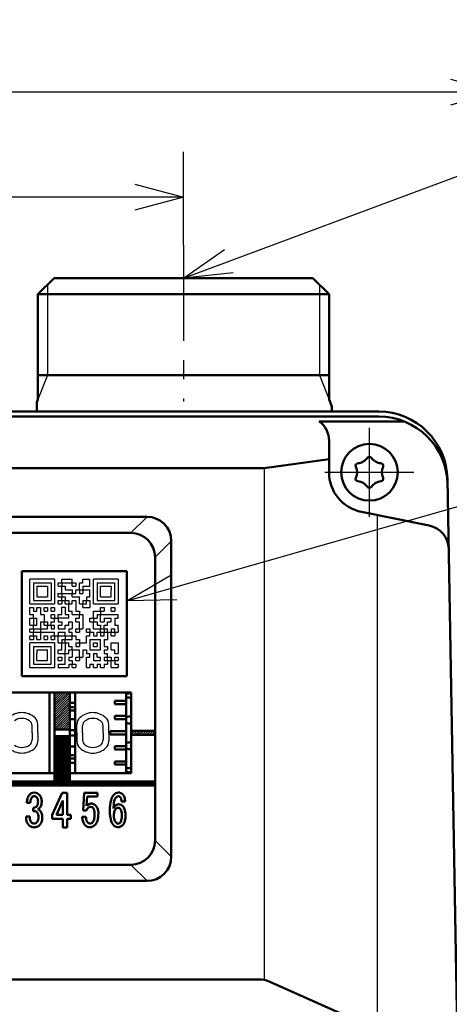
# Model space of a CAD drawing. Units: millimetres. Extents: x 0 to 840, y -1 to 594.
# Drawn here: x 200 to 253, y 200 to 321 of the extents above; entities that cross this region are included whole.
import ezdxf

# ---------------------------------------------------------------- set-up
doc = ezdxf.new("R2010")
doc.units = ezdxf.units.MM
doc.header["$LTSCALE"] = 0.372575
doc.linetypes.add('CENTER', pattern=[50.8, 31.75, -6.35, 6.35, -6.35])
for name, color, linetype in [('NoLayerName_001', 7, 'Continuous'), ('NoLayerName_002', 7, 'Continuous'), ('NoLayerName_007', 7, 'Continuous'), ('NoLayerName_010', 7, 'Continuous'), ('NoLayerName_011', 7, 'Continuous'), ('NoLayerName_012', 7, 'Continuous')]:
    doc.layers.add(name, color=color, linetype=linetype)
doc.styles.get("Standard").update_dxf_attribs({"font": 'txt', "bigfont": 'extfont2'})
doc.dimstyles.get("Standard").update_dxf_attribs({"dimtxt": 2.5, "dimasz": 2.5, "dimexe": 1.25, "dimexo": 0.625, "dimtad": 1, "dimzin": 0, "dimdsep": 46, "dimtxsty": 'Standard', "dimcen": 2.5, "dimadec": 0, "dimazin": 0, "dimtfac": 0.75, "dimtmove": 0, "dimatfit": 3, "dimfxl": 1, "dimarcsym": 0})

# ---------------------------------------------------------------- blocks, each defined once
blk = doc.blocks.new('_OPEN30')
at = {"color": 0, "linetype": 'ByBlock', "lineweight": -2}
for p, q in [((-1, 0.267949), (0, 0)), ((0, 0), (-1, -0.267949)), ((0, 0), (-1, 0))]:
    blk.add_line(p, q, dxfattribs=at)
blk = doc.blocks.new('*D45')
at = {"layer": 'Defpoints', "color": 0}
for p in [(91.37, 312.54), (91.37, 197.54), (259.37, 197.54)]:
    blk.add_point(p, dxfattribs=at)
at = {"layer": 'NoLayerName_001', "color": 0, "linetype": 'Continuous', "lineweight": 25}
for p, q in [((91.37, 197.54), (91.37, 318.14)), ((259.37, 197.54), (259.37, 318.14)), ((253.37, 312.54), (97.37, 312.54))]:
    blk.add_line(p, q, dxfattribs=at)
at = {"layer": 'NoLayerName_001', "color": 0, "lineweight": 25, "xscale": 6, "yscale": 6, "zscale": 6, "rotation": 180}
blk.add_blockref('_OPEN30', (91.37, 312.54), dxfattribs=at)
at = {"layer": 'NoLayerName_001', "color": 0, "lineweight": 25, "xscale": 6, "yscale": 6, "zscale": 6}
blk.add_blockref('_OPEN30', (259.37, 312.54), dxfattribs=at)
at = {"layer": 'NoLayerName_001', "color": 0, "lineweight": 25, "insert": (175.07, 317.54), "char_height": 6, "attachment_point": 5}
blk.add_mtext('168', dxfattribs=at)
blk = doc.blocks.new('*D46')
at = {"layer": 'Defpoints', "color": 0}
for p in [(130.37, 299.54), (130.37, 293.6), (220.37, 293.6)]:
    blk.add_point(p, dxfattribs=at)
at = {"layer": 'NoLayerName_001', "color": 0, "linetype": 'Continuous', "lineweight": 25}
for p, q in [((130.37, 293.6), (130.37, 305.14)), ((220.37, 293.6), (220.37, 305.14)), ((214.37, 299.54), (136.37, 299.54))]:
    blk.add_line(p, q, dxfattribs=at)
at = {"layer": 'NoLayerName_001', "color": 0, "lineweight": 25, "xscale": 6, "yscale": 6, "zscale": 6, "rotation": 180}
blk.add_blockref('_OPEN30', (130.37, 299.54), dxfattribs=at)
at = {"layer": 'NoLayerName_001', "color": 0, "lineweight": 25, "xscale": 6, "yscale": 6, "zscale": 6}
blk.add_blockref('_OPEN30', (220.37, 299.54), dxfattribs=at)
at = {"layer": 'NoLayerName_001', "color": 0, "lineweight": 25, "insert": (175.37, 304.54), "char_height": 6, "attachment_point": 5}
blk.add_mtext('90', dxfattribs=at)

msp = doc.modelspace()

# ---------------------------------------------------------------- hatches: boundary and pattern name
at = {"layer": 'NoLayerName_001', "linetype": 'Continuous', "lineweight": 25}
h = msp.add_hatch(dxfattribs=at)
h.set_pattern_fill('ANSI32', scale=0.021)
h.paths.add_polyline_path([(176.3157, 238.341), (176.3157, 227.341), (204.4157, 227.341), (204.4157, 232.941), (206.3157, 232.941), (206.3157, 227.341), (216.8657, 227.341), (216.8657, 226.841), (186.3657, 226.841), (175.3657, 226.841), (175.3657, 238.341)])
h = msp.add_hatch(dxfattribs=at)
h.set_pattern_fill('ANSI31', scale=0.063)
h.paths.add_polyline_path([(206.3157, 238.341), (206.3157, 233.741), (204.4157, 233.741), (204.4157, 238.341)])
h = msp.add_hatch(dxfattribs=at)
h.set_pattern_fill('ANSI31', scale=0.063)
h.paths.add_polyline_path([(216.8657, 233.591), (216.8657, 233.091), (213.9157, 233.091), (213.9157, 233.591)])

# ---------------------------------------------------------------- linework, layer by layer
at = {"layer": 'NoLayerName_001', "color": 7, "linetype": 'Continuous', "lineweight": 50}
for p, q in [((106.2186, 273.041), (244.5128, 273.041)), ((112.3657, 272.4301), (238.3657, 272.4301)), ((244.5234, 272.4301), (238.3657, 272.4301)), ((238.3657, 269.4301), (238.3657, 267.1587)), ((238.3657, 267.1587), (230.3657, 266.041)), ((238.3657, 265.541), (238.3657, 267.1587)), ((120.3657, 266.041), (230.3657, 266.041)), ((253.0115, 264.6894), (254.2193, 195.4939)), ((250.7509, 258.9642), (242.3847, 260.6382)), ((176.3157, 238.341), (204.4157, 238.341)), ((204.4157, 238.341), (213.9157, 238.341)), ((204.4157, 238.341), (204.4157, 227.341)), ((206.3157, 238.341), (206.3157, 227.341)), ((213.2907, 237.2978), (211.8907, 237.2978)), ((211.8907, 236.9025), (211.8907, 237.2978)), ((213.9157, 238.341), (213.9157, 228.341)), ((213.2907, 236.9025), (211.8907, 236.9025)), ((213.2907, 235.4243), (211.8907, 235.4243)), ((211.8907, 235.0245), (211.8907, 235.4243)), ((213.2907, 235.0245), (211.8907, 235.0245)), ((204.4157, 233.741), (206.3157, 233.741)), ((204.4157, 232.941), (206.3157, 232.941)), ((213.2907, 233.541), (211.2907, 233.541)), ((211.2907, 233.541), (211.2907, 233.141)), ((211.2907, 233.141), (213.2907, 233.141)), ((213.9157, 233.591), (216.8657, 233.591)), ((213.9157, 233.091), (216.8657, 233.091)), ((213.2907, 231.6913), (211.8907, 231.6913)), ((211.8907, 231.296), (211.8907, 231.6913)), ((213.2907, 231.296), (211.8907, 231.296)), ((213.2907, 229.8178), (211.8907, 229.8178)), ((211.8907, 229.418), (211.8907, 229.8178)), ((213.2907, 229.418), (211.8907, 229.418)), ((176.3157, 228.341), (204.4157, 228.341)), ((206.3157, 228.341), (213.9157, 228.341)), ((176.3157, 227.341), (204.4157, 227.341)), ((216.8657, 226.841), (186.3657, 226.841)), ((206.3157, 227.341), (216.8657, 227.341)), ((205.3533, 225.9379), (204.1316, 223.1997)), ((205.3533, 225.9379), (206.0062, 225.9379)), ((206.0062, 225.9379), (206.0062, 223.2208)), ((208.0753, 225.92), (207.958, 223.7591)), ((208.0753, 225.92), (209.7569, 225.92)), ((208.4464, 225.4553), (208.3682, 224.3239)), ((208.4464, 225.4553), (209.7569, 225.4553)), ((209.7569, 225.92), (209.7569, 225.4553)), ((200.9981, 224.7085), (201.4283, 224.7085)), ((201.7803, 224.0946), (201.7803, 223.6772)), ((205.4586, 224.969), (204.6793, 223.2208)), ((205.4586, 224.969), (205.4586, 223.2208)), ((212.7163, 224.8646), (213.1556, 224.8646)), ((200.9063, 223.0142), (201.3692, 223.0142)), ((204.1316, 223.1997), (204.1316, 222.7153)), ((204.1316, 222.7153), (205.4586, 222.7153)), ((204.6793, 223.2208), (205.4586, 223.2208)), ((205.4586, 222.7153), (205.4586, 221.641)), ((206.0062, 223.2208), (206.4275, 223.2208)), ((206.0062, 222.7153), (206.4275, 222.7153)), ((206.0062, 222.7153), (206.0062, 221.641)), ((206.4275, 223.2208), (206.4275, 222.7153)), ((207.8407, 222.9488), (208.2899, 222.9488)), ((207.958, 223.7591), (208.3491, 223.7591)), ((205.4586, 221.641), (206.0062, 221.641)), ((229.7265, 202.8744), (121.0049, 202.8744)), ((243.5334, 196.9959), (230.9494, 202.6138))]:
    msp.add_line(p, q, dxfattribs=at)
at = {"layer": 'NoLayerName_001', "color": 190, "linetype": 'Continuous', "lineweight": 50}
for p, q in [((237.1653, 271.8304), (247.6596, 271.8304)), ((215.8657, 260.041), (134.8657, 260.041)), ((213.8657, 258.041), (136.8657, 258.041)), ((218.8657, 257.041), (218.8657, 218.041)), ((216.8657, 255.041), (216.8657, 220.041)), ((213.8657, 217.041), (136.8657, 217.041)), ((215.8657, 215.041), (134.8657, 215.041))]:
    msp.add_line(p, q, dxfattribs=at)
at = {"layer": 'NoLayerName_001', "color": 6, "linetype": 'CENTER', "lineweight": 25}
for p, q in [((243.3657, 260.041), (243.3657, 271.041)), ((237.8657, 265.541), (248.8657, 265.541))]:
    msp.add_line(p, q, dxfattribs=at)
at = {"layer": 'NoLayerName_001', "color": 7, "linetype": 'Continuous', "lineweight": 25}
for p, q in [((230.3657, 266.041), (230.3657, 202.8055)), ((244.3657, 196.4419), (244.3657, 260.2418)), ((201.3786, 249.2662), (201.3786, 252.3238)), ((204.4362, 252.3238), (201.3786, 252.3238)), ((204.4362, 252.3238), (204.4362, 249.2662)), ((209.241, 249.2662), (209.241, 252.3238)), ((212.2986, 252.3238), (209.241, 252.3238)), ((212.2986, 252.3238), (212.2986, 249.2662)), ((201.8154, 251.887), (201.8154, 249.703)), ((201.8154, 251.887), (203.9994, 251.887)), ((202.2522, 251.4502), (203.5626, 251.4502)), ((202.2522, 251.4502), (202.2522, 250.1398)), ((203.5626, 251.4502), (203.5626, 250.1398)), ((203.9994, 251.887), (203.9994, 249.703)), ((201.8154, 249.703), (203.9994, 249.703)), ((202.2522, 250.1398), (203.5626, 250.1398)), ((201.3786, 249.2662), (204.4362, 249.2662)), ((209.241, 249.2662), (212.2986, 249.2662)), ((201.3786, 241.4038), (201.3786, 244.4614)), ((204.4362, 244.4614), (201.3786, 244.4614)), ((204.4362, 244.4614), (204.4362, 241.4038)), ((201.3786, 241.4038), (204.4362, 241.4038))]:
    msp.add_line(p, q, dxfattribs=at)
at = {"layer": 'NoLayerName_001', "color": 190, "linetype": 'Continuous', "lineweight": 25}
for p, q in [((213.8657, 258.041), (215.8657, 260.041)), ((216.8657, 255.041), (218.8657, 257.041)), ((216.8657, 220.041), (218.8657, 218.041)), ((213.8657, 217.041), (215.8657, 215.041))]:
    msp.add_line(p, q, dxfattribs=at)
at = {"layer": 'NoLayerName_001', "color": 4, "linetype": 'Continuous', "lineweight": 50}
for p, q in [((200.3657, 253.341), (200.3657, 240.341)), ((213.3657, 253.341), (200.3657, 253.341)), ((213.3657, 253.341), (213.3657, 240.341)), ((213.3657, 240.341), (200.3657, 240.341))]:
    msp.add_line(p, q, dxfattribs=at)
at = {"layer": 'NoLayerName_001', "color": 250, "linetype": 'Continuous', "lineweight": 25}
for p, q in [((205.3098, 249.6955), (205.3173, 249.703)), ((206.6166, 250.5766), (206.6202, 250.573)), ((207.4395, 250.1398), (207.4938, 250.0854)), ((207.927, 249.2662), (207.9306, 249.2626)), ((203.1258, 247.1179), (203.1616, 247.0822)), ((201.8154, 246.2011), (201.8229, 246.2086)), ((203.5626, 246.6811), (203.5984, 246.6454)), ((210.9846, 246.2086), (210.9882, 246.205)), ((208.8042, 244.8891), (208.8132, 244.8982)), ((211.4214, 245.7718), (211.425, 245.7682)), ((210.5514, 243.5477), (210.5915, 243.5878))]:
    msp.add_line(p, q, dxfattribs=at)
at = {"layer": 'NoLayerName_001', "color": 7, "linetype": 'Continuous', "lineweight": 50}
for centre, radius, start, end in [((244.5128, 264.541), 8.5, 1, 90), ((244.5234, 263.9301), 8.5, 1, 90), ((243.3657, 265.541), 5, 180, 258.684908), ((250.1623, 256.0225), 3, 1, 78.684908), ((213.1463, 242.1926), 4, 272.092301, 281.089964), ((213.1463, 233.7266), 4, 78.910036, 87.907699), ((213.1463, 239.3212), 4, 272.092301, 281.089964), ((213.1463, 230.5437), 4, 78.910036, 87.907699), ((213.1463, 236.1384), 4, 272.092301, 281.089964), ((213.1463, 227.3608), 4, 78.910036, 87.907699), ((213.1463, 232.9555), 4, 272.092301, 281.089964), ((213.1463, 224.4895), 4, 78.910036, 87.907699), ((229.7265, 199.8744), 3, 65.942643, 90)]:
    msp.add_arc(centre, radius, start, end, dxfattribs=at)
at = {"layer": 'NoLayerName_001', "color": 190, "linetype": 'Continuous', "lineweight": 50}
for centre, start, end in [((235.3657, 269.4301), 0, 53.138987), ((215.8657, 257.041), 0, 90), ((213.8657, 255.041), 0, 90), ((213.8657, 220.041), 270, 0), ((215.8657, 218.041), 270, 0)]:
    msp.add_arc(centre, 3, start, end, dxfattribs=at)
at = {"layer": 'NoLayerName_001', "color": 7, "linetype": 'Continuous', "lineweight": 50}
for points, knots in [([(200.9981, 224.7085), (201.0199, 224.8725), (201.0246, 225.2092), (201.2434, 225.6211), (201.5498, 225.9048), (202.0481, 226.0197), (202.7075, 225.7118), (202.8623, 225.012), (202.8221, 224.4928), (202.6876, 224.0889), (202.4448, 223.9882), (202.3469, 223.9228)], [0, 0, 0, 0, 0.49632002, 0.99264004, 1.35395765, 1.71527525, 2.47085901, 3.23929538, 3.67998728, 4.06635648, 4.41975025, 4.41975025, 4.41975025, 4.41975025]), ([(201.4283, 224.7085), (201.4425, 224.8191), (201.4529, 225.0419), (201.5581, 225.317), (201.7325, 225.4824), (201.9142, 225.5332), (202.105, 225.4963), (202.2652, 225.3485), (202.3692, 225.1245), (202.3945, 224.8479), (202.3695, 224.5578), (202.2619, 224.3091), (202.0944, 224.1427), (201.9245, 224.0868), (201.8194, 224.0946), (201.7803, 224.0946)], [0, 0, 0, 0, 0.3343592, 0.6687184, 0.85196599, 1.03521357, 1.21317261, 1.41043624, 1.66426369, 1.93775027, 2.23461392, 2.53147757, 2.72912242, 2.92676726, 3.04408987, 3.04408987, 3.04408987, 3.04408987]), ([(213.1556, 224.8646), (213.1369, 225.0066), (213.129, 225.2968), (212.9061, 225.7667), (212.3159, 226.0964), (211.5642, 225.6377), (211.307, 224.6417), (211.2361, 223.6824), (211.3272, 222.7689), (211.5023, 222.0334), (212.2359, 221.5307), (212.9442, 221.8971), (213.2251, 222.7007), (213.2218, 223.507), (212.9637, 224.273), (212.401, 224.6301), (211.8946, 224.3585), (211.7869, 224.087), (211.7232, 223.9806)], [0, 0, 0, 0, 0.42969442, 0.85938883, 1.52073413, 2.16503721, 3.17409513, 4.46972998, 5.05929121, 5.93337717, 6.66338462, 7.35913496, 7.964234, 9.14143257, 9.71907769, 10.34681401, 10.83794833, 11.20994689, 11.20994689, 11.20994689, 11.20994689]), ([(211.7232, 223.9806), (211.7392, 224.2176), (211.7442, 224.6848), (211.8828, 225.2904), (212.3085, 225.5673), (212.7172, 225.3438), (212.6781, 225.0283), (212.7163, 224.8646)], [0, 0, 0, 0, 0.7124343, 1.42490017, 1.7470517, 2.06920324, 2.57351327, 2.57351327, 2.57351327, 2.57351327]), ([(200.9063, 223.0142), (200.9063, 222.9487), (200.9011, 222.7381), (200.9484, 222.3766), (201.1676, 222.0062), (201.4781, 221.7225), (201.8901, 221.6364), (202.3139, 221.7117), (202.6772, 221.9962), (202.8876, 222.437), (202.9505, 223.0245), (202.8191, 223.5452), (202.5379, 223.8346), (202.408, 223.8894), (202.3469, 223.9228)], [0, 0, 0, 0, 0.19644715, 0.63335094, 1.07025473, 1.46365616, 1.8570576, 2.2871821, 2.71730661, 3.18702097, 3.71091019, 4.47934656, 4.68811022, 4.89687387, 4.89687387, 4.89687387, 4.89687387]), ([(208.3682, 224.3239), (208.5507, 224.4221), (208.9198, 224.7857), (209.8128, 224.2405), (209.8754, 223.3606), (209.7825, 222.579), (209.535, 221.9338), (208.7967, 221.5327), (208.135, 221.9066), (207.9064, 222.4442), (207.871, 222.782), (207.8407, 222.9488)], [0, 0, 0, 0, 0.62176612, 1.3420936, 2.51723038, 3.05549309, 3.72722648, 4.52388313, 5.21294684, 5.72137528, 6.22980372, 6.22980372, 6.22980372, 6.22980372]), ([(208.2899, 222.9488), (208.3551, 222.7278), (208.3246, 222.3293), (208.8056, 222.0704), (209.2188, 222.2934), (209.3356, 222.7045), (209.3765, 223.0698), (209.378, 223.5085), (209.3441, 223.9928), (208.8666, 224.2857), (208.5202, 224.0393), (208.4012, 223.8328), (208.3491, 223.7591)], [0, 0, 0, 0, 0.69124244, 1.01988113, 1.42882759, 1.90186876, 2.24391878, 2.5335492, 3.2359618, 3.54684486, 4.01276907, 4.28353232, 4.28353232, 4.28353232, 4.28353232]), ([(212.7126, 222.6788), (212.6629, 222.5397), (212.6467, 222.319), (212.4441, 222.1421), (212.2749, 222.0977), (212.1039, 222.1536), (211.9195, 222.3566), (211.7894, 222.6651), (211.7409, 223.1028), (211.7725, 223.5195), (211.9151, 223.8653), (212.1043, 224.0452), (212.2881, 224.0976), (212.4614, 224.0392), (212.6211, 223.8454), (212.7202, 223.576), (212.7473, 223.2566), (212.7486, 222.9718), (212.7225, 222.7784), (212.7126, 222.6788)], [0, 0, 0, 0, 0.44294194, 0.60857673, 0.77421152, 0.94603762, 1.11786374, 1.5813877, 1.92236643, 2.43412114, 2.82220604, 3.01119391, 3.20018179, 3.3641845, 3.5281872, 3.93585144, 4.20396882, 4.48805337, 4.78835175, 4.78835175, 4.78835175, 4.78835175]), ([(201.7803, 223.6772), (201.8324, 223.6772), (201.9532, 223.6856), (202.1461, 223.6376), (202.3157, 223.4675), (202.4319, 223.2275), (202.4574, 222.828), (202.4102, 222.3312), (201.9086, 222.0525), (201.5376, 222.2563), (201.3946, 222.5529), (201.365, 222.8036), (201.3692, 222.9569), (201.3692, 223.0142)], [0, 0, 0, 0, 0.15643014, 0.36366048, 0.57089082, 0.85627555, 1.14166027, 1.77517456, 2.21786062, 2.60469043, 2.89313727, 3.18158411, 3.35347537, 3.35347537, 3.35347537, 3.35347537])]:
    msp.add_open_spline(points, degree=3, knots=knots, dxfattribs=at)
at = {"layer": 'NoLayerName_002', "color": 1, "linetype": 'Continuous', "lineweight": 50}
for p, q in [((204.3657, 289.541), (202.3657, 287.541)), ((236.3657, 289.541), (204.3657, 289.541)), ((236.3657, 289.541), (238.3657, 287.541)), ((202.3657, 287.541), (202.3657, 274.541)), ((238.3657, 277.541), (238.3657, 287.541)), ((238.3657, 277.541), (238.3657, 274.541))]:
    msp.add_line(p, q, dxfattribs=at)
at = {"layer": 'NoLayerName_002', "color": 7, "linetype": 'Continuous', "lineweight": 50}
for p, q in [((203.7907, 238.341), (203.7907, 233.341)), ((206.9907, 228.341), (206.9907, 238.341)), ((213.2907, 228.341), (213.2907, 238.341)), ((206.3157, 237.0421), (206.9907, 237.0421)), ((206.9907, 236.524), (206.3157, 236.524)), ((206.3157, 236.1058), (206.9907, 236.1058)), ((206.3157, 235.0472), (206.9907, 235.0472)), ((206.3157, 233.6602), (206.9907, 233.6602)), ((203.7907, 228.341), (203.7907, 233.341)), ((206.3157, 233.0219), (206.9907, 233.0219)), ((206.3157, 231.6349), (206.9907, 231.6349)), ((206.3157, 230.5763), (206.9907, 230.5763)), ((206.3157, 230.1581), (206.9907, 230.1581)), ((206.3157, 229.6399), (206.9907, 229.6399))]:
    msp.add_line(p, q, dxfattribs=at)
at = {"layer": 'NoLayerName_002', "color": 7, "linetype": 'Continuous', "lineweight": 25}
for p, q in [((201.6558, 233.3412), (201.6558, 234.2152)), ((202.3617, 233.3412), (202.3617, 234.3817)), ((207.1907, 233.3387), (207.1907, 234.3793)), ((207.8966, 233.3387), (207.8966, 234.2128)), ((210.426, 233.3387), (210.426, 234.2128)), ((211.1319, 233.3387), (211.1319, 234.3793)), ((201.6558, 233.3412), (201.6558, 232.4671)), ((202.3617, 233.3412), (202.3617, 232.3006)), ((207.1907, 233.3387), (207.1907, 232.2981)), ((207.8966, 233.3387), (207.8966, 232.4646)), ((210.426, 233.3387), (210.426, 232.4646)), ((211.1319, 233.3387), (211.1319, 232.2981))]:
    msp.add_line(p, q, dxfattribs=at)
at = {"layer": 'NoLayerName_002', "color": 6, "linetype": 'Continuous', "lineweight": 50}
for centre, radius, start, end in [((241.9584, 266.3535), 0.3, 94.709211, 205.290789), ((241.8023, 268.249), 1.6019, 274.709211, 325.290789), ((243.3657, 267.166), 0.3, 34.709211, 145.290789), ((244.9291, 268.249), 1.6019, 214.709211, 265.290789), ((244.773, 266.3535), 0.3, 334.709211, 85.290789), ((240.2388, 265.541), 1.6019, 334.709211, 25.290789), ((246.4926, 265.541), 1.6019, 154.709211, 205.290789), ((241.9584, 264.7285), 0.3, 154.709211, 265.290789), ((241.8023, 262.8331), 1.6019, 34.709211, 85.290789), ((244.9291, 262.8331), 1.6019, 94.709211, 145.290789), ((244.773, 264.7285), 0.3, 274.709211, 25.290789), ((243.3657, 263.916), 0.3, 214.709211, 325.290789)]:
    msp.add_arc(centre, radius, start, end, dxfattribs=at)
at = {"layer": 'NoLayerName_002', "color": 7, "linetype": 'Continuous', "lineweight": 25}
for centre, radius, start, end in [((200.3912, 233.4882), 2.3528, 90, 133.667815), ((200.3912, 233.4882), 1.647, 90, 124.518108), ((200.3912, 233.4882), 2.3528, 46.332185, 90), ((200.3912, 233.4882), 1.647, 55.481892, 90), ((201.2441, 234.3817), 1.1176, 0, 46.332185), ((208.3083, 234.3793), 1.1176, 133.667815, 180), ((209.1613, 233.4857), 2.3529, 90, 133.667815), ((209.1613, 233.4857), 1.6471, 90, 124.518108), ((209.1613, 233.4857), 2.3529, 46.332185, 90), ((209.1613, 233.4857), 1.6471, 55.481892, 90), ((210.0142, 234.3793), 1.1176, 0, 46.332185), ((200.8912, 234.2152), 0.7647, 0, 55.481892), ((208.6613, 234.2128), 0.7647, 124.518108, 180), ((209.6613, 234.2128), 0.7647, 0, 55.481892), ((200.8912, 232.4671), 0.7647, 304.518108, 360), ((208.6613, 232.4646), 0.7647, 180, 235.481892), ((209.6613, 232.4646), 0.7647, 304.518108, 360), ((200.3912, 233.1941), 2.3528, 226.332185, 270), ((200.3912, 233.1941), 1.647, 235.481892, 270), ((200.3912, 233.1941), 1.647, 270, 304.518108), ((200.3912, 233.1941), 2.3528, 270, 313.667815), ((201.2441, 232.3006), 1.1176, 313.667815, 360), ((208.3083, 232.2981), 1.1176, 180, 226.332185), ((209.1613, 233.1916), 2.3529, 226.332185, 270), ((209.1613, 233.1916), 1.6471, 235.481892, 270), ((209.1613, 233.1916), 1.6471, 270, 304.518108), ((209.1613, 233.1916), 2.3529, 270, 313.667815), ((210.0142, 232.2981), 1.1176, 313.667815, 360)]:
    msp.add_arc(centre, radius, start, end, dxfattribs=at)
at = {"layer": 'NoLayerName_007', "color": 250, "linetype": 'Continuous', "lineweight": 25}
for p, q in [((207.9306, 250.9999), (207.9172, 251.0134)), ((211.4116, 247.519), (211.425, 247.5055)), ((201.427, 244.4614), (201.3786, 244.413))]:
    msp.add_line(p, q, dxfattribs=at)
at = {"layer": 'NoLayerName_010', "color": 7, "linetype": 'Continuous', "lineweight": 25}
for p, q in [((205.3098, 252.3238), (205.7466, 252.3238)), ((205.3098, 251.887), (205.3098, 252.3238)), ((205.7466, 252.3238), (206.1834, 252.3238)), ((206.1834, 252.3238), (206.6202, 252.3238)), ((206.6202, 251.887), (206.6202, 252.3238)), ((207.9306, 252.3238), (208.3674, 252.3238)), ((207.9306, 251.887), (207.9306, 252.3238)), ((208.3674, 252.3238), (208.8042, 252.3238)), ((208.8042, 251.887), (208.8042, 252.3238)), ((202.2522, 250.8848), (202.2534, 250.8859)), ((204.873, 251.4502), (204.873, 251.887)), ((204.873, 251.887), (205.3098, 251.887)), ((204.873, 251.4502), (205.3098, 251.4502)), ((205.3098, 251.887), (205.7466, 251.887)), ((205.3098, 251.887), (205.3098, 251.4502)), ((205.3098, 251.4502), (205.7466, 251.4502)), ((205.3098, 251.0134), (205.3098, 251.4502)), ((205.3098, 250.5766), (205.3098, 251.0134)), ((205.7466, 251.887), (206.1834, 251.887)), ((205.7466, 251.4502), (205.7466, 251.0134)), ((205.7466, 251.0134), (206.1834, 251.0134)), ((206.1834, 251.887), (206.6202, 251.887)), ((206.1834, 251.0134), (206.6202, 251.0134)), ((206.6202, 251.4502), (206.6202, 251.887)), ((206.6202, 251.887), (207.057, 251.887)), ((206.6202, 251.4502), (207.057, 251.4502)), ((206.6202, 251.0134), (206.6202, 250.5766)), ((207.057, 251.887), (207.057, 251.4502)), ((207.057, 251.0134), (207.4938, 251.0134)), ((207.057, 250.5766), (207.057, 251.0134)), ((207.4938, 251.4502), (207.4938, 251.887)), ((207.4938, 251.887), (207.9306, 251.887)), ((207.4938, 251.0134), (207.4938, 251.4502)), ((207.4938, 251.0134), (207.4938, 250.5766)), ((207.4938, 251.0134), (207.9306, 251.0134)), ((207.9306, 251.4502), (208.3674, 251.4502)), ((207.9306, 251.4502), (207.9306, 251.0134)), ((207.9306, 251.0134), (208.3674, 251.0134)), ((207.9306, 251.0134), (207.9306, 250.5766)), ((208.3674, 251.4502), (208.8042, 251.4502)), ((208.3674, 251.0134), (208.8042, 251.0134)), ((208.8042, 251.4502), (208.8042, 251.887)), ((208.8042, 250.5766), (208.8042, 251.0134)), ((209.6778, 251.887), (210.1146, 251.887)), ((209.6778, 251.887), (209.6778, 251.4502)), ((209.6778, 251.4502), (209.6778, 251.0134)), ((209.6778, 251.0134), (209.6778, 250.5766)), ((210.1146, 251.887), (210.5514, 251.887)), ((210.1146, 251.0134), (210.1146, 251.4502)), ((210.1146, 251.4502), (210.5514, 251.4502)), ((210.1146, 250.5766), (210.1146, 251.0134)), ((210.5514, 251.887), (210.9882, 251.887)), ((210.5514, 251.4502), (210.9882, 251.4502)), ((210.9882, 251.887), (211.425, 251.887)), ((210.9882, 251.4502), (211.425, 251.4502)), ((211.425, 251.887), (211.8618, 251.887)), ((211.425, 251.4502), (211.425, 251.0134)), ((211.425, 250.5766), (211.425, 251.0134)), ((211.8618, 251.4502), (211.8618, 251.887)), ((211.8618, 251.0134), (211.8618, 251.4502)), ((211.8618, 250.5766), (211.8618, 251.0134)), ((204.873, 250.1398), (204.873, 250.5766)), ((204.873, 250.5766), (205.3098, 250.5766)), ((204.873, 250.1398), (205.3098, 250.1398)), ((204.873, 249.2662), (204.873, 249.703)), ((204.873, 249.703), (205.3098, 249.703)), ((205.3098, 250.5766), (205.7466, 250.5766)), ((205.3098, 250.5766), (205.3098, 250.1398)), ((205.3098, 250.1398), (205.7466, 250.1398)), ((205.3098, 249.703), (205.3098, 250.1398)), ((205.3098, 249.703), (205.7466, 249.703)), ((205.3098, 249.703), (205.3098, 249.2662)), ((205.7466, 250.5766), (206.1834, 250.5766)), ((205.7466, 250.1398), (205.7466, 249.703)), ((205.7466, 249.703), (206.1834, 249.703)), ((205.7466, 249.2662), (205.7466, 249.703)), ((206.1834, 250.5766), (206.6202, 250.5766)), ((206.1834, 249.703), (206.1834, 249.2662)), ((206.6202, 250.1398), (206.6202, 250.5766)), ((206.6202, 250.5766), (207.057, 250.5766)), ((206.6202, 250.1398), (207.057, 250.1398)), ((206.6202, 249.2662), (206.6202, 249.703)), ((206.6202, 249.703), (207.057, 249.703)), ((207.057, 250.1398), (207.4938, 250.1398)), ((207.057, 249.703), (207.057, 249.2662)), ((207.4938, 250.5766), (207.9306, 250.5766)), ((207.4938, 249.703), (207.4938, 250.1398)), ((207.4938, 249.2662), (207.4938, 249.703)), ((207.9306, 249.703), (208.3674, 249.703)), ((207.9306, 249.703), (207.9306, 249.2662)), ((208.3674, 250.1398), (208.8042, 250.1398)), ((208.3674, 250.1398), (208.3674, 249.703)), ((208.3674, 249.703), (208.8042, 249.703)), ((208.3674, 249.2662), (208.3674, 249.703)), ((208.8042, 250.1398), (208.8042, 250.5766)), ((208.8042, 249.703), (208.8042, 249.2662)), ((209.6778, 250.5766), (209.6778, 250.1398)), ((209.6778, 250.1398), (209.6778, 249.703)), ((209.6778, 249.703), (210.1146, 249.703)), ((210.1146, 250.1398), (210.1146, 250.5766)), ((210.1146, 250.1398), (210.5514, 250.1398)), ((210.1146, 249.703), (210.5514, 249.703)), ((210.5514, 250.1398), (210.9882, 250.1398)), ((210.5514, 249.703), (210.9882, 249.703)), ((210.9882, 250.1398), (211.425, 250.1398)), ((210.9882, 249.703), (211.425, 249.703)), ((211.425, 250.1398), (211.425, 250.5766)), ((211.425, 249.703), (211.8618, 249.703)), ((211.8618, 250.1398), (211.8618, 250.5766)), ((211.8618, 249.703), (211.8618, 250.1398)), ((201.3786, 248.8294), (201.8154, 248.8294)), ((201.3786, 248.3926), (201.3786, 248.8294)), ((201.3786, 247.9558), (201.3786, 248.3926)), ((201.8154, 248.8294), (201.8154, 248.3926)), ((201.8154, 248.3926), (202.2522, 248.3926)), ((202.2522, 248.8294), (202.689, 248.8294)), ((202.2522, 248.3926), (202.2522, 248.8294)), ((202.689, 248.8294), (202.689, 248.3926)), ((202.689, 248.3926), (202.689, 247.9558)), ((203.1258, 248.8294), (203.5626, 248.8294)), ((203.1258, 248.3926), (203.1258, 248.8294)), ((203.1258, 248.3926), (203.5626, 248.3926)), ((203.5626, 248.8294), (203.5626, 248.3926)), ((203.9994, 248.8294), (204.4362, 248.8294)), ((203.9994, 248.3926), (203.9994, 248.8294)), ((203.9994, 248.3926), (204.4362, 248.3926)), ((204.4362, 248.8294), (204.4362, 248.3926)), ((204.873, 249.2662), (205.3098, 249.2662)), ((205.3098, 248.8607), (205.7466, 248.8607)), ((205.3098, 248.4239), (205.3098, 248.8607)), ((205.3098, 247.9871), (205.3098, 248.4239)), ((205.7466, 249.2662), (206.1834, 249.2662)), ((205.7466, 248.8607), (205.7466, 248.4239)), ((205.7466, 248.4239), (205.7466, 247.9871)), ((206.1834, 248.8294), (206.1834, 249.2662)), ((206.1834, 249.2662), (206.6202, 249.2662)), ((206.1834, 248.3926), (206.1834, 248.8294)), ((206.1834, 248.3926), (206.6202, 248.3926)), ((206.6202, 247.9558), (206.6202, 248.3926)), ((207.057, 249.2662), (207.057, 248.8294)), ((207.057, 248.8294), (207.057, 248.3926)), ((207.057, 248.3926), (207.4938, 248.3926)), ((207.4938, 249.2662), (207.9306, 249.2662)), ((207.4938, 248.3926), (207.4938, 247.9558)), ((207.9306, 249.2662), (208.3674, 249.2662)), ((207.9306, 248.8294), (207.9306, 249.2662)), ((207.9306, 248.8294), (208.3674, 248.8294)), ((208.3674, 248.8294), (208.8042, 248.8294)), ((208.8042, 249.2662), (208.8042, 248.8294)), ((209.241, 247.9558), (209.241, 248.3926)), ((209.241, 248.3926), (209.6778, 248.3926)), ((209.6778, 248.3926), (210.1146, 248.3926)), ((210.1146, 248.3926), (210.1146, 248.8294)), ((210.1146, 248.8294), (210.5514, 248.8294)), ((210.1146, 248.3926), (210.1146, 247.9558)), ((210.1146, 248.3926), (210.5514, 248.3926)), ((210.5514, 248.8294), (210.5514, 248.3926)), ((211.425, 248.3926), (211.425, 248.8294)), ((211.425, 248.8294), (211.8618, 248.8294)), ((211.425, 248.3926), (211.8618, 248.3926)), ((211.8618, 248.8294), (211.8618, 248.3926)), ((201.3786, 247.9558), (201.8154, 247.9558)), ((201.3786, 247.0822), (201.3786, 247.519)), ((201.3786, 247.519), (201.8154, 247.519)), ((201.3786, 246.6454), (201.3786, 247.0822)), ((201.8154, 247.519), (201.8154, 247.9558)), ((201.8154, 247.519), (202.2522, 247.519)), ((201.8154, 247.519), (201.8154, 247.0822)), ((201.8154, 247.0822), (201.8154, 246.6454)), ((202.2522, 247.0822), (202.2522, 247.519)), ((202.2522, 246.6454), (202.2522, 247.0822)), ((202.689, 247.9558), (203.1258, 247.9558)), ((202.689, 247.0822), (202.689, 246.6454)), ((202.689, 247.0822), (203.1258, 247.0822)), ((203.1258, 247.9558), (203.1258, 247.519)), ((203.1258, 247.519), (203.1258, 247.0822)), ((203.1258, 247.0822), (203.5626, 247.0822)), ((203.1258, 246.6454), (203.1258, 247.0822)), ((203.5626, 247.0822), (203.5626, 246.6454)), ((203.9994, 247.9558), (204.4362, 247.9558)), ((203.9994, 247.519), (203.9994, 247.9558)), ((203.9994, 247.519), (204.4362, 247.519)), ((203.9994, 247.0822), (204.4362, 247.0822)), ((203.9994, 246.6454), (203.9994, 247.0822)), ((204.4362, 247.9558), (204.4362, 247.519)), ((204.4362, 247.519), (204.873, 247.519)), ((204.4362, 247.0822), (204.4362, 247.519)), ((204.873, 247.5503), (204.873, 247.9871)), ((204.873, 247.9871), (205.3098, 247.9871)), ((204.873, 247.5503), (205.3098, 247.5503)), ((204.873, 247.519), (204.873, 247.0822)), ((204.873, 247.0822), (205.3098, 247.0822)), ((205.3098, 247.5503), (205.7466, 247.5503)), ((205.3098, 247.0822), (205.3098, 246.6454)), ((205.7466, 247.9871), (206.1834, 247.9871)), ((205.7466, 247.5503), (206.1834, 247.5503)), ((206.1834, 247.5503), (206.1834, 247.9871)), ((206.1834, 246.6454), (206.1834, 247.0822)), ((206.1834, 247.0822), (206.6202, 247.0822)), ((206.6202, 247.9558), (207.057, 247.9558)), ((206.6202, 247.0822), (206.6202, 246.6454)), ((207.057, 247.9558), (207.4938, 247.9558)), ((207.057, 247.519), (207.4938, 247.519)), ((207.057, 247.0822), (207.057, 247.519)), ((207.057, 247.0822), (207.4938, 247.0822)), ((207.4938, 247.519), (207.4938, 247.9558)), ((207.4938, 247.9558), (207.9306, 247.9558)), ((207.4938, 246.6454), (207.4938, 247.0822)), ((207.9306, 247.9558), (207.9306, 247.519)), ((207.9306, 247.519), (207.9306, 247.0822)), ((207.9306, 247.0822), (207.9306, 246.6454)), ((208.8042, 247.519), (209.241, 247.519)), ((208.8042, 247.0822), (208.8042, 247.519)), ((208.8042, 247.0822), (209.241, 247.0822)), ((209.241, 247.519), (209.241, 247.9558)), ((209.241, 247.519), (209.241, 247.0822)), ((209.241, 247.519), (209.6778, 247.519)), ((209.241, 246.6454), (209.241, 247.0822)), ((209.241, 247.0822), (209.6778, 247.0822)), ((209.6778, 247.9558), (210.1146, 247.9558)), ((209.6778, 247.9558), (209.6778, 247.519)), ((209.6778, 247.0822), (209.6778, 246.6454)), ((210.1146, 247.519), (210.1146, 247.9558)), ((210.1146, 247.9558), (210.5514, 247.9558)), ((210.1146, 247.0822), (210.1146, 247.519)), ((210.1146, 247.0822), (210.5514, 247.0822)), ((210.5514, 247.9558), (210.9882, 247.9558)), ((210.5514, 247.519), (210.9882, 247.519)), ((210.5514, 247.519), (210.5514, 247.0822)), ((210.9882, 247.9558), (211.425, 247.9558)), ((210.9882, 247.519), (211.425, 247.519)), ((210.9882, 246.6454), (210.9882, 247.0822)), ((210.9882, 247.0822), (211.425, 247.0822)), ((211.425, 247.9558), (211.8618, 247.9558)), ((211.425, 247.0822), (211.425, 247.519)), ((211.8618, 247.9558), (212.2986, 247.9558)), ((211.8618, 247.519), (212.2986, 247.519)), ((211.8618, 247.519), (211.8618, 247.0822)), ((211.8618, 247.0822), (211.8618, 246.6454)), ((212.2986, 247.519), (212.2986, 247.9558)), ((201.3786, 246.6454), (201.8154, 246.6454)), ((201.3786, 245.7718), (201.3786, 246.2086)), ((201.3786, 246.2086), (201.8154, 246.2086)), ((201.8154, 246.6454), (202.2522, 246.6454)), ((201.8154, 246.2086), (201.8154, 246.6454)), ((201.8154, 246.2086), (202.2522, 246.2086)), ((201.8154, 246.2086), (201.8154, 245.7718)), ((202.2522, 246.2086), (202.689, 246.2086)), ((202.689, 246.6454), (202.689, 246.2086)), ((202.689, 246.2086), (203.1258, 246.2086)), ((202.689, 246.2086), (202.689, 245.7718)), ((203.1258, 246.6454), (203.5626, 246.6454)), ((203.1258, 246.2086), (203.5626, 246.2086)), ((203.5626, 246.6454), (203.9994, 246.6454)), ((203.5626, 246.2086), (203.5626, 246.6454)), ((203.9994, 246.6454), (204.4362, 246.6454)), ((203.9994, 246.6454), (203.9994, 246.2086)), ((203.9994, 246.2086), (204.4362, 246.2086)), ((204.4362, 246.2086), (204.4362, 246.6454)), ((204.873, 246.6454), (204.873, 246.2086)), ((204.873, 246.6454), (205.3098, 246.6454)), ((204.873, 246.2086), (205.3098, 246.2086)), ((205.3098, 246.2086), (205.7466, 246.2086)), ((205.7466, 246.6454), (206.1834, 246.6454)), ((205.7466, 246.2086), (205.7466, 246.6454)), ((206.1834, 246.2086), (206.1834, 245.7718)), ((206.1834, 246.2086), (206.6202, 246.2086)), ((206.6202, 246.6454), (206.6202, 246.2086)), ((207.057, 246.2086), (207.4938, 246.2086)), ((207.057, 245.7718), (207.057, 246.2086)), ((207.4938, 246.2086), (207.4938, 246.6454)), ((207.4938, 246.2086), (207.4938, 245.7718)), ((207.4938, 246.2086), (207.9306, 246.2086)), ((207.9306, 246.6454), (207.9306, 246.2086)), ((208.3674, 246.2086), (208.8042, 246.2086)), ((208.3674, 245.7718), (208.3674, 246.2086)), ((208.8042, 246.2086), (208.8042, 245.7718)), ((209.241, 246.2086), (209.241, 246.6454)), ((209.241, 246.2086), (209.6778, 246.2086)), ((209.6778, 246.6454), (210.1146, 246.6454)), ((209.6778, 246.2086), (210.1146, 246.2086)), ((210.1146, 246.6454), (210.1146, 246.2086)), ((210.1146, 245.7718), (210.1146, 246.2086)), ((210.1146, 246.2086), (210.5514, 246.2086)), ((210.5514, 246.6454), (210.9882, 246.6454)), ((210.5514, 246.2086), (210.5514, 246.6454)), ((210.5514, 246.2086), (210.9882, 246.2086)), ((210.5514, 246.2086), (210.5514, 245.7718)), ((210.9882, 245.7718), (210.9882, 246.2086)), ((211.425, 246.2086), (211.425, 245.7718)), ((211.425, 246.2086), (211.8618, 246.2086)), ((211.8618, 246.6454), (212.2986, 246.6454)), ((211.8618, 245.7718), (211.8618, 246.2086)), ((212.2986, 246.2086), (212.2986, 246.6454)), ((212.2986, 246.2086), (212.2986, 245.7718)), ((201.3786, 245.7718), (201.8154, 245.7718)), ((201.3786, 244.8982), (201.3786, 245.335)), ((201.3786, 245.335), (201.8154, 245.335)), ((201.3786, 244.8982), (201.8154, 244.8982)), ((201.8154, 245.7718), (202.2522, 245.7718)), ((201.8154, 245.335), (201.8154, 245.7718)), ((201.8154, 245.335), (202.2522, 245.335)), ((201.8154, 245.335), (201.8154, 244.8982)), ((202.2522, 245.7718), (202.689, 245.7718)), ((202.2522, 244.8982), (202.2522, 245.335)), ((202.2522, 244.8982), (202.689, 244.8982)), ((202.689, 245.7718), (203.1258, 245.7718)), ((202.689, 245.7718), (202.689, 245.335)), ((202.689, 245.335), (202.689, 244.8982)), ((203.1258, 245.7718), (203.5626, 245.7718)), ((203.1258, 245.335), (203.5626, 245.335)), ((203.1258, 244.8982), (203.1258, 245.335)), ((203.1258, 244.8982), (203.5626, 244.8982)), ((203.5626, 245.7718), (203.9994, 245.7718)), ((203.5626, 245.335), (203.5626, 244.8982)), ((203.9994, 245.7718), (204.4362, 245.7718)), ((203.9994, 245.335), (204.4362, 245.335)), ((203.9994, 244.8982), (203.9994, 245.335)), ((203.9994, 244.8982), (204.4362, 244.8982)), ((204.4362, 245.335), (204.4362, 245.7718)), ((204.4362, 245.335), (204.873, 245.335)), ((204.4362, 245.335), (204.4362, 244.8982)), ((204.873, 245.7718), (204.873, 245.335)), ((204.873, 245.7718), (205.3098, 245.7718)), ((204.873, 244.8982), (204.873, 245.335)), ((204.873, 245.335), (205.3098, 245.335)), ((204.873, 244.4614), (204.873, 244.8982)), ((205.3098, 245.7718), (205.7466, 245.7718)), ((205.3098, 245.335), (205.7466, 245.335)), ((205.3098, 244.8982), (205.7466, 244.8982)), ((205.3098, 244.8982), (205.3098, 244.4614)), ((205.7466, 245.335), (205.7466, 245.7718)), ((205.7466, 245.335), (206.1834, 245.335)), ((205.7466, 245.335), (205.7466, 244.8982)), ((205.7466, 244.8982), (206.1834, 244.8982)), ((205.7466, 244.4614), (205.7466, 244.8982)), ((206.1834, 245.7718), (206.6202, 245.7718)), ((206.1834, 245.335), (206.6202, 245.335)), ((206.1834, 244.8982), (206.6202, 244.8982)), ((206.6202, 245.335), (206.6202, 245.7718)), ((206.6202, 244.8982), (206.6202, 245.335)), ((206.6202, 245.335), (207.057, 245.335)), ((207.057, 245.7718), (207.4938, 245.7718)), ((207.057, 245.335), (207.057, 244.8982)), ((207.057, 244.8982), (207.4938, 244.8982)), ((207.4938, 244.8982), (207.4938, 244.4614)), ((208.3674, 245.7718), (208.8042, 245.7718)), ((208.3674, 245.335), (208.8042, 245.335)), ((208.3674, 244.8982), (208.3674, 245.335)), ((208.3674, 244.4614), (208.3674, 244.8982)), ((208.8042, 245.7718), (209.241, 245.7718)), ((208.8042, 245.335), (208.8042, 245.7718)), ((208.8042, 244.8982), (209.241, 244.8982)), ((208.8042, 244.8982), (208.8042, 244.4614)), ((209.241, 245.7718), (209.241, 245.335)), ((209.241, 245.335), (209.6778, 245.335)), ((209.241, 244.8982), (209.6778, 244.8982)), ((209.6778, 245.7718), (210.1146, 245.7718)), ((209.6778, 245.335), (209.6778, 245.7718)), ((209.6778, 244.8982), (210.1146, 244.8982)), ((210.1146, 245.7718), (210.1146, 245.335)), ((210.1146, 245.7718), (210.5514, 245.7718)), ((210.1146, 245.335), (210.5514, 245.335)), ((210.1146, 244.4614), (210.1146, 244.8982)), ((210.5514, 245.7718), (210.9882, 245.7718)), ((210.5514, 245.335), (210.5514, 245.7718)), ((210.5514, 244.8982), (210.9882, 244.8982)), ((210.5514, 244.8982), (210.5514, 244.4614)), ((210.9882, 245.7718), (211.425, 245.7718)), ((210.9882, 245.7718), (210.9882, 245.335)), ((210.9882, 245.335), (210.9882, 244.8982)), ((211.425, 245.335), (211.425, 245.7718)), ((211.425, 245.7718), (211.8618, 245.7718)), ((211.425, 245.335), (211.8618, 245.335)), ((211.8618, 245.7718), (212.2986, 245.7718)), ((211.8618, 245.7718), (211.8618, 245.335)), ((201.8154, 244.0246), (202.2522, 244.0246)), ((201.8154, 244.0246), (201.8154, 243.5878)), ((201.8154, 243.5878), (201.8154, 243.151)), ((202.2522, 244.0246), (202.689, 244.0246)), ((202.2522, 243.5878), (202.2522, 243.151)), ((202.2522, 243.5878), (202.689, 243.5878)), ((202.689, 244.0246), (203.1258, 244.0246)), ((202.689, 243.5878), (203.1258, 243.5878)), ((203.1258, 244.0246), (203.5626, 244.0246)), ((203.1258, 243.5878), (203.5626, 243.5878)), ((203.5626, 244.0246), (203.9994, 244.0246)), ((203.5626, 243.151), (203.5626, 243.5878)), ((203.9994, 243.5878), (203.9994, 244.0246)), ((203.9994, 243.151), (203.9994, 243.5878)), ((204.873, 244.4614), (205.3098, 244.4614)), ((204.873, 243.151), (204.873, 243.5878)), ((204.873, 243.5878), (205.3098, 243.5878)), ((205.3098, 244.0246), (205.3098, 244.4614)), ((205.3098, 244.4614), (205.7466, 244.4614)), ((205.3098, 243.5878), (205.3098, 244.0246)), ((205.7466, 244.4614), (205.7466, 244.0246)), ((205.7466, 244.4614), (206.1834, 244.4614)), ((205.7466, 244.0246), (205.7466, 243.5878)), ((205.7466, 243.151), (205.7466, 243.5878)), ((206.1834, 244.0246), (206.1834, 244.4614)), ((206.1834, 244.0246), (206.6202, 244.0246)), ((206.1834, 243.151), (206.1834, 243.5878)), ((206.1834, 243.5878), (206.6202, 243.5878)), ((206.6202, 243.5878), (206.6202, 244.0246)), ((206.6202, 243.5878), (206.6202, 243.151)), ((206.6202, 243.5878), (207.057, 243.5878)), ((207.057, 244.4614), (207.057, 244.0246)), ((207.057, 244.4614), (207.4938, 244.4614)), ((207.057, 244.0246), (207.4938, 244.0246)), ((207.057, 243.5878), (207.4938, 243.5878)), ((207.4938, 244.4614), (207.4938, 244.0246)), ((207.4938, 244.4614), (207.9306, 244.4614)), ((207.4938, 243.151), (207.4938, 243.5878)), ((207.9306, 244.4614), (208.3674, 244.4614)), ((207.9306, 243.5878), (208.3674, 243.5878)), ((207.9306, 243.5878), (207.9306, 243.151)), ((208.3674, 243.5878), (208.3674, 243.151)), ((208.8042, 244.4614), (208.8042, 244.0246)), ((208.8042, 244.0246), (208.8042, 243.5878)), ((208.8042, 243.5878), (209.241, 243.5878)), ((209.241, 244.0246), (209.241, 244.4614)), ((209.241, 244.4614), (209.6778, 244.4614)), ((209.241, 244.0246), (209.6778, 244.0246)), ((209.241, 243.5878), (209.6778, 243.5878)), ((209.6778, 244.4614), (209.6778, 244.0246)), ((209.6778, 243.5878), (210.1146, 243.5878)), ((210.1146, 244.0246), (210.1146, 244.4614)), ((210.1146, 243.5878), (210.1146, 244.0246)), ((210.5514, 244.4614), (210.5514, 244.0246)), ((210.5514, 244.0246), (210.9882, 244.0246)), ((210.5514, 243.5878), (210.9882, 243.5878)), ((210.5514, 243.5878), (210.5514, 243.151)), ((210.9882, 244.0246), (210.9882, 243.5878)), ((211.425, 244.0246), (211.425, 244.4614)), ((211.425, 244.4614), (211.8618, 244.4614)), ((211.425, 243.5878), (211.425, 244.0246)), ((211.425, 243.5878), (211.8618, 243.5878)), ((211.8618, 244.4614), (212.2986, 244.4614)), ((211.8618, 243.151), (211.8618, 243.5878)), ((212.2986, 244.4614), (212.2986, 244.0246)), ((212.2986, 244.0246), (212.2986, 243.5878)), ((212.2986, 243.5878), (212.2986, 243.151)), ((201.8154, 243.151), (201.8154, 242.7142)), ((201.8154, 242.7142), (201.8154, 242.2774)), ((201.8154, 242.2774), (201.8154, 241.8406)), ((202.2522, 242.7142), (202.2522, 243.151)), ((202.2522, 242.2774), (202.2522, 242.7142)), ((202.2522, 242.2774), (202.689, 242.2774)), ((202.689, 242.2774), (203.1258, 242.2774)), ((203.1258, 242.2774), (203.5626, 242.2774)), ((203.5626, 242.7142), (203.5626, 243.151)), ((203.5626, 242.2774), (203.5626, 242.7142)), ((203.9994, 242.7142), (203.9994, 243.151)), ((203.9994, 242.2774), (203.9994, 242.7142)), ((203.9994, 241.8406), (203.9994, 242.2774)), ((204.873, 243.151), (205.3098, 243.151)), ((204.873, 242.2774), (204.873, 242.7142)), ((204.873, 242.7142), (205.3098, 242.7142)), ((204.873, 242.2774), (205.3098, 242.2774)), ((205.3098, 243.151), (205.7466, 243.151)), ((205.3098, 242.7142), (205.3098, 242.2774)), ((205.7466, 243.151), (206.1834, 243.151)), ((205.7466, 242.7142), (205.7466, 243.151)), ((205.7466, 242.2774), (205.7466, 242.7142)), ((205.7466, 241.8406), (205.7466, 242.2774)), ((206.1834, 242.7142), (206.1834, 242.2774)), ((206.1834, 242.7142), (206.6202, 242.7142)), ((206.1834, 242.2774), (206.6202, 242.2774)), ((206.6202, 243.151), (206.6202, 242.7142)), ((206.6202, 242.2774), (206.6202, 241.8406)), ((207.057, 242.7142), (207.4938, 242.7142)), ((207.057, 242.2774), (207.057, 242.7142)), ((207.057, 242.2774), (207.4938, 242.2774)), ((207.4938, 242.7142), (207.4938, 243.151)), ((207.4938, 242.7142), (207.4938, 242.2774)), ((207.4938, 242.7142), (207.9306, 242.7142)), ((207.9306, 243.151), (207.9306, 242.7142)), ((208.3674, 243.151), (208.8042, 243.151)), ((208.3674, 242.7142), (208.8042, 242.7142)), ((208.3674, 242.2774), (208.3674, 242.7142)), ((208.3674, 241.8406), (208.3674, 242.2774)), ((208.8042, 242.7142), (208.8042, 243.151)), ((209.241, 243.151), (209.241, 242.7142)), ((209.241, 243.151), (209.6778, 243.151)), ((209.241, 242.7142), (209.241, 242.2774)), ((209.241, 242.2774), (209.6778, 242.2774)), ((209.6778, 242.7142), (209.6778, 243.151)), ((209.6778, 242.7142), (210.1146, 242.7142)), ((209.6778, 242.2774), (210.1146, 242.2774)), ((210.1146, 242.2774), (210.1146, 242.7142)), ((210.5514, 243.151), (210.9882, 243.151)), ((210.5514, 242.7142), (210.9882, 242.7142)), ((210.5514, 242.7142), (210.5514, 242.2774)), ((210.5514, 242.2774), (210.9882, 242.2774)), ((210.9882, 242.7142), (210.9882, 243.151)), ((210.9882, 242.2774), (210.9882, 242.7142)), ((210.9882, 242.7142), (211.425, 242.7142)), ((210.9882, 242.2774), (210.9882, 241.8406)), ((210.9882, 242.2774), (211.425, 242.2774)), ((211.425, 242.7142), (211.425, 242.2774)), ((211.425, 241.8406), (211.425, 242.2774)), ((211.425, 242.2774), (211.8618, 242.2774)), ((211.8618, 243.151), (212.2986, 243.151)), ((211.8618, 242.7142), (212.2986, 242.7142)), ((211.8618, 242.2774), (211.8618, 242.7142)), ((211.8618, 242.2774), (212.2986, 242.2774)), ((211.8618, 242.2774), (211.8618, 241.8406)), ((212.2986, 242.7142), (212.2986, 242.2774)), ((201.8154, 241.8406), (202.2522, 241.8406)), ((202.2522, 241.8406), (202.689, 241.8406)), ((202.689, 241.8406), (203.1258, 241.8406)), ((203.1258, 241.8406), (203.5626, 241.8406)), ((203.5626, 241.8406), (203.9994, 241.8406)), ((204.873, 241.8406), (204.873, 241.4038)), ((204.873, 241.8406), (205.3098, 241.8406)), ((204.873, 241.4038), (205.3098, 241.4038)), ((205.3098, 241.8406), (205.7466, 241.8406)), ((205.3098, 241.4038), (205.7466, 241.4038)), ((205.7466, 241.4038), (206.1834, 241.4038)), ((206.1834, 241.8406), (206.1834, 241.4038)), ((206.1834, 241.8406), (206.6202, 241.8406)), ((206.6202, 241.4038), (206.6202, 241.8406)), ((206.6202, 241.8406), (207.057, 241.8406)), ((206.6202, 241.4038), (207.057, 241.4038)), ((207.057, 241.8406), (207.057, 241.4038)), ((208.3674, 241.4038), (208.3674, 241.8406)), ((208.3674, 241.4038), (208.8042, 241.4038)), ((208.8042, 241.8406), (209.241, 241.8406)), ((208.8042, 241.8406), (208.8042, 241.4038)), ((209.241, 241.4038), (209.241, 241.8406)), ((209.241, 241.4038), (209.6778, 241.4038)), ((209.6778, 241.8406), (210.1146, 241.8406)), ((209.6778, 241.8406), (209.6778, 241.4038)), ((210.1146, 241.4038), (210.1146, 241.8406)), ((210.1146, 241.4038), (210.5514, 241.4038)), ((210.5514, 241.8406), (210.9882, 241.8406)), ((210.5514, 241.8406), (210.5514, 241.4038)), ((211.425, 241.4038), (211.425, 241.8406)), ((211.425, 241.4038), (211.8618, 241.4038)), ((211.8618, 241.8406), (212.2986, 241.8406)), ((211.8618, 241.4038), (212.2986, 241.4038)), ((212.2986, 241.8406), (212.2986, 241.4038))]:
    msp.add_line(p, q, dxfattribs=at)
at = {"layer": 'NoLayerName_010', "color": 250, "linetype": 'Continuous', "lineweight": 25}
for p, q in [((201.3847, 251.7546), (201.3786, 251.7485)), ((205.3098, 251.8189), (205.3779, 251.887)), ((205.3569, 251.4502), (205.3098, 251.4973)), ((204.8594, 250.5964), (204.8793, 250.5766)), ((205.3098, 250.146), (205.3161, 250.1398)), ((205.7466, 249.7092), (205.7529, 249.703)), ((207.9283, 250.5766), (207.9306, 250.5789)), ((203.5082, 249.2451), (203.4871, 249.2662)), ((206.1834, 249.2724), (206.1897, 249.2662)), ((206.6179, 249.2662), (206.6202, 249.2685)), ((207.057, 248.3988), (207.0633, 248.3926)), ((209.2783, 249.2662), (209.241, 249.3034)), ((204.4339, 247.0822), (204.4362, 247.0845)), ((204.873, 247.1081), (204.8989, 247.0822)), ((207.4938, 247.962), (207.5001, 247.9558)), ((202.689, 246.2034), (202.6839, 246.2086)), ((203.5603, 246.2086), (203.5626, 246.2109)), ((203.9971, 246.6454), (203.9994, 246.6477)), ((204.424, 245.335), (204.4362, 245.3472)), ((205.7317, 244.8982), (205.7466, 244.8832)), ((206.1834, 245.7977), (206.2093, 245.7718)), ((207.057, 244.9241), (207.0829, 244.8982)), ((210.1146, 245.3412), (210.1209, 245.335)), ((204.4311, 244.4614), (204.4362, 244.4562)), ((206.1685, 244.4614), (206.1834, 244.4464)), ((206.6053, 244.0246), (206.6202, 244.0096)), ((207.4938, 244.4873), (207.5197, 244.4614)), ((209.677, 244.0246), (209.6778, 244.0254)), ((205.7415, 243.151), (205.7466, 243.1458)), ((210.5514, 243.167), (210.5675, 243.151)), ((211.425, 242.2934), (211.4411, 242.2774)), ((211.8618, 241.8566), (211.8779, 241.8406))]:
    msp.add_line(p, q, dxfattribs=at)
at = {"layer": 'NoLayerName_011', "color": 1, "linetype": 'Continuous', "lineweight": 25}
for p, q in [((203.5482, 288.7235), (203.5482, 277.541)), ((237.1832, 288.7235), (237.1832, 277.541)), ((203.5482, 277.541), (202.3657, 274.541)), ((237.1832, 277.541), (238.3657, 274.541))]:
    msp.add_line(p, q, dxfattribs=at)
at = {"layer": 'NoLayerName_011', "color": 1, "linetype": 'Continuous', "lineweight": 50}
for p, q in [((238.3657, 287.541), (202.3657, 287.541)), ((202.3657, 277.541), (238.3657, 277.541)), ((202.2274, 274.1901), (202.2173, 273.041)), ((202.3657, 274.541), (202.2274, 274.1901)), ((238.3657, 274.541), (238.7111, 273.6647)), ((238.7111, 273.6647), (238.7165, 273.041))]:
    msp.add_line(p, q, dxfattribs=at)
at = {"layer": 'NoLayerName_011', "color": 6, "linetype": 'Continuous', "lineweight": 50}
msp.add_circle((243.3657, 265.541), 3.5, dxfattribs=at)
at = {"layer": 'NoLayerName_012', "color": 4, "linetype": 'CENTER', "lineweight": 25}
msp.add_line((220.3657, 293.604), (220.3657, 274.2992), dxfattribs=at)

# ---------------------------------------------------------------- dimensions: what is measured, and where the dimension line sits
at = {"layer": 'NoLayerName_001', "color": 3, "linetype": 'Continuous', "lineweight": 25}
for base, p1, p2, picture, middle in [((91.3657, 312.541), (259.3657, 197.541), (91.3657, 197.541), '*D45', (175.0713, 312.541)), ((130.3657, 299.541), (220.3657, 293.604), (130.3657, 293.604), '*D46', (175.3657, 299.541))]:
    dim = msp.add_linear_dim(base=base, p1=p1, p2=p2, angle=180, dimstyle='Standard', override={"dimtxt": 6, "dimasz": 6, "dimexe": 5.6, "dimexo": 0, "dimgap": 2, "dimdec": 3, "dimzin": 8, "dimblk": 'OPEN30', "dimclrd": 0, "dimclre": 0, "dimclrt": 0, "dimtp": 0, "dimtm": 0, "dimlwd": 25, "dimlwe": 25}, dxfattribs=at)
    dim.commit()
    dim.dimension.update_dxf_attribs({"geometry": picture, "text_midpoint": middle, "dimtype": 160})

# ---------------------------------------------------------------- leaders
at = {"layer": 'NoLayerName_001', "color": 6, "linetype": 'Continuous', "lineweight": 25, "annotation_type": 0, "has_hookline": 1, "hookline_direction": 0}
for points, text_width in [([(220.3657, 289.541), (282.1554, 312.5104), (285.0629, 312.5104)], 25.7235), ([(213.3657, 249.641), (283.0629, 269.512), (286.7932, 269.512)], 30.2192)]:
    msp.add_leader(points, dimstyle='Standard', override={"dimtxt": 6, "dimasz": 6, "dimgap": 2, "dimldrblk": 'OPEN30'}, dxfattribs=dict(at, text_width=text_width))

doc.saveas('drawing.dxf')
